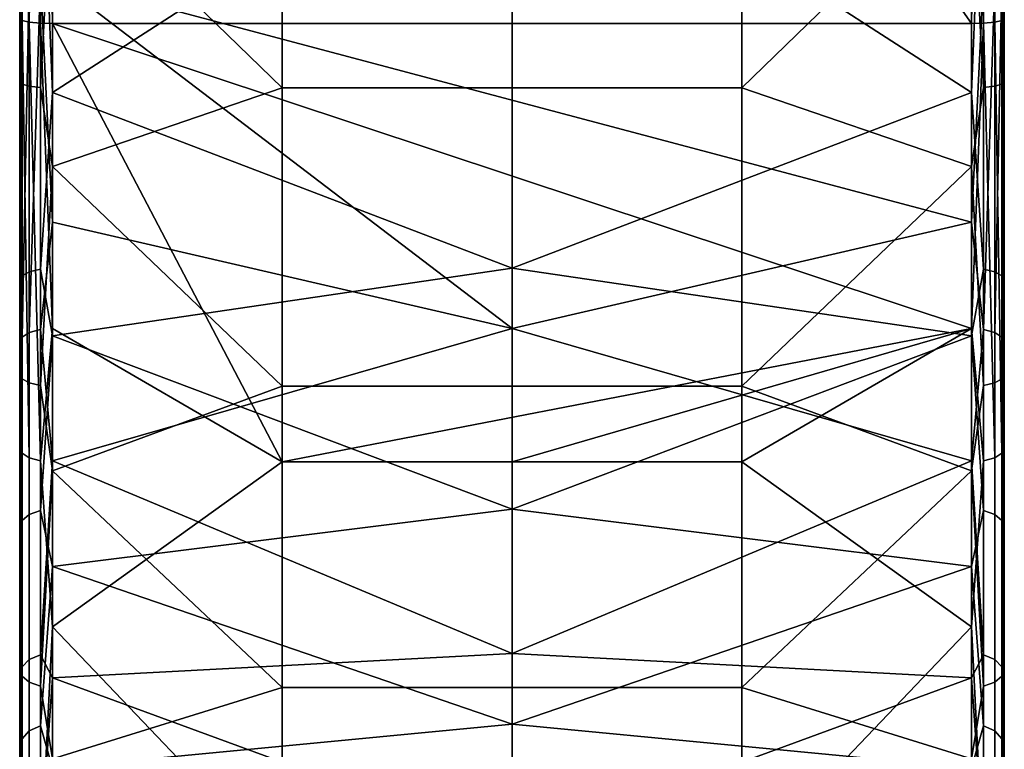
# Model space of a CAD drawing. Units: inches. Extents: x -23.5 to 24, y -14.3 to 13.3.
# Drawn here: x 0.7 to 1.9, y -13.4 to -12.6 of the extents above; entities that cross this region are included whole.
import ezdxf

# ---------------------------------------------------------------- set-up
doc = ezdxf.new("R2010")
doc.units = ezdxf.units.IN
doc.header["$MEASUREMENT"] = 0
doc.layers.add('SEAT-SEAT', color=5, linetype='Continuous')

msp = doc.modelspace()

# ---------------------------------------------------------------- linework, layer by layer
at = {"layer": 'SEAT-SEAT'}
for points in [[(0.7573, -11.7746, 13.7183), (0.7718, -10.9898, 13.6057), (0.7718, -12.5601, 13.8253)], [(1.8741, -10.9898, 13.6057), (1.8741, -12.5601, 13.8253), (0.7718, -10.9898, 13.6057)], [(0.7718, -10.9898, 13.6057), (1.8741, -12.5601, 13.8253), (0.7718, -12.5601, 13.8253)], [(1.8741, -12.5601, 13.8253), (1.8741, -10.9898, 13.6057), (1.8886, -11.7746, 13.7183)], [(0.7352, -11.7715, 13.7402), (0.7352, -12.5567, 13.85), (0.7324, -12.5547, 13.8643)], [(0.7439, -11.7734, 13.727), (0.7352, -12.5567, 13.85), (0.7352, -11.7715, 13.7402)], [(0.7439, -11.7734, 13.727), (0.7439, -12.5585, 13.8367), (0.7352, -12.5567, 13.85)], [(0.7573, -11.7746, 13.7183), (0.7439, -12.5585, 13.8367), (0.7439, -11.7734, 13.727)], [(0.7573, -11.7746, 13.7183), (0.7573, -12.5597, 13.8281), (0.7439, -12.5585, 13.8367)], [(0.7718, -12.5601, 13.8253), (0.7573, -12.5597, 13.8281), (0.7573, -11.7746, 13.7183)], [(1.8886, -11.7746, 13.7183), (1.8886, -12.5597, 13.8281), (1.8741, -12.5601, 13.8253)], [(1.902, -11.7734, 13.727), (1.902, -12.5585, 13.8367), (1.8886, -11.7746, 13.7183)], [(1.8886, -11.7746, 13.7183), (1.902, -12.5585, 13.8367), (1.8886, -12.5597, 13.8281)], [(1.9107, -11.7715, 13.7402), (1.9107, -12.5567, 13.85), (1.902, -11.7734, 13.727)], [(1.902, -11.7734, 13.727), (1.9107, -12.5567, 13.85), (1.902, -12.5585, 13.8367)], [(1.9107, -11.7715, 13.7402), (1.9135, -12.5547, 13.8643), (1.9107, -12.5567, 13.85)], [(0.7324, -12.3683, 17.7023), (0.7324, -12.064, 17.3735), (0.7324, -12.6518, 17.3474)], [(0.7324, -12.064, 17.3735), (0.7352, -12.2875, 17.3745), (0.7324, -12.6518, 17.3474)], [(0.7718, -12.6429, 17.309), (0.7573, -12.2875, 17.3524), (0.7718, -12.0694, 17.3345)], [(0.7718, -12.0694, 17.3345), (1.323, -12.2875, 17.3497), (0.7718, -12.6429, 17.309)], [(1.8741, -12.6429, 17.309), (1.323, -12.2875, 17.3497), (1.8741, -12.0694, 17.3345)], [(1.8741, -12.0694, 17.3345), (1.8886, -12.2875, 17.3524), (1.8741, -12.6429, 17.309)], [(1.9135, -12.6518, 17.3474), (1.9107, -12.2875, 17.3745), (1.9135, -12.064, 17.3735)], [(1.9135, -12.064, 17.3735), (1.9135, -12.3683, 17.7023), (1.9135, -12.6518, 17.3474)], [(0.7324, -12.6518, 17.3474), (0.7352, -12.2875, 17.3745), (0.7352, -12.8629, 17.2675)], [(0.7324, -12.3683, 17.7023), (0.7352, -12.633, 17.6875), (0.7352, -12.2875, 17.7185)], [(0.7352, -12.8629, 17.2675), (0.7352, -12.2875, 17.3745), (0.7439, -12.2875, 17.3612), (0.7439, -12.8581, 17.255)], [(0.7439, -12.6354, 17.7007), (0.7439, -12.2875, 17.7318), (0.7352, -12.2875, 17.7185), (0.7352, -12.633, 17.6875)], [(0.7439, -12.8581, 17.255), (0.7439, -12.2875, 17.3612), (0.7573, -12.2875, 17.3524), (0.7573, -12.855, 17.2468)], [(0.7573, -12.6369, 17.7093), (0.7573, -12.2875, 17.7406), (0.7439, -12.2875, 17.7318), (0.7439, -12.6354, 17.7007)], [(0.7718, -12.6429, 17.309), (0.7573, -12.855, 17.2468), (0.7573, -12.2875, 17.3524)], [(0.7718, -12.3699, 17.7416), (0.7573, -12.2875, 17.7406), (0.7573, -12.6369, 17.7093)], [(0.7718, -12.6429, 17.309), (1.323, -12.2875, 17.3497), (1.323, -12.854, 17.2442)], [(0.7718, -12.3699, 17.7416), (1.0474, -12.6374, 17.712), (1.0474, -12.2875, 17.7434)], [(1.0474, -12.6374, 17.712), (1.323, -12.6374, 17.712), (1.323, -12.2875, 17.7434), (1.0474, -12.2875, 17.7434)], [(1.8741, -12.6429, 17.309), (1.323, -12.854, 17.2442), (1.323, -12.2875, 17.3497)], [(1.5985, -12.6374, 17.712), (1.5985, -12.2875, 17.7434), (1.323, -12.2875, 17.7434), (1.323, -12.6374, 17.712)], [(1.8741, -12.3699, 17.7416), (1.5985, -12.2875, 17.7434), (1.5985, -12.6374, 17.712)], [(1.8741, -12.6429, 17.309), (1.8886, -12.2875, 17.3524), (1.8886, -12.855, 17.2468)], [(1.8741, -12.3699, 17.7416), (1.8886, -12.6369, 17.7093), (1.8886, -12.2875, 17.7406)], [(1.8886, -12.855, 17.2468), (1.8886, -12.2875, 17.3524), (1.902, -12.2875, 17.3612), (1.902, -12.8581, 17.255)], [(1.902, -12.6354, 17.7007), (1.902, -12.2875, 17.7318), (1.8886, -12.2875, 17.7406), (1.8886, -12.6369, 17.7093)], [(1.902, -12.8581, 17.255), (1.902, -12.2875, 17.3612), (1.9107, -12.2875, 17.3745), (1.9107, -12.8629, 17.2675)], [(1.9107, -12.633, 17.6875), (1.9107, -12.2875, 17.7185), (1.902, -12.2875, 17.7318), (1.902, -12.6354, 17.7007)], [(1.9135, -12.6518, 17.3474), (1.9107, -12.8629, 17.2675), (1.9107, -12.2875, 17.3745)], [(1.9135, -12.3683, 17.7023), (1.9107, -12.2875, 17.7185), (1.9107, -12.633, 17.6875)], [(0.7324, -12.3683, 17.7023), (0.7324, -12.6518, 17.3474), (0.7324, -12.7229, 17.6542)], [(0.7324, -12.7229, 17.6542), (0.7352, -12.633, 17.6875), (0.7324, -12.3683, 17.7023)], [(0.7718, -12.3699, 17.7416), (0.7573, -12.6369, 17.7093), (0.7718, -12.7318, 17.6926)], [(0.7718, -12.7318, 17.6926), (1.0474, -12.6374, 17.712), (0.7718, -12.3699, 17.7416)], [(1.8741, -12.3699, 17.7416), (1.5985, -12.6374, 17.712), (1.8741, -12.7318, 17.6926)], [(1.8741, -12.7318, 17.6926), (1.8886, -12.6369, 17.7093), (1.8741, -12.3699, 17.7416)], [(1.9135, -12.3683, 17.7023), (1.9107, -12.633, 17.6875), (1.9135, -12.7229, 17.6542)], [(1.9135, -12.6518, 17.3474), (1.9135, -12.3683, 17.7023), (1.9135, -12.7229, 17.6542)], [(0.7352, -12.5091, 14.1906), (0.7352, -12.9366, 14.3128), (0.7439, -12.5072, 14.2038)], [(0.7439, -12.5072, 14.2038), (0.7352, -12.9366, 14.3128), (0.7439, -12.9312, 14.325)], [(0.7439, -12.5072, 14.2038), (0.7439, -12.9312, 14.325), (0.7573, -12.506, 14.2125)], [(0.7573, -12.506, 14.2125), (0.7439, -12.9312, 14.325), (0.7573, -12.9276, 14.333)], [(0.7718, -12.7986, 14.2853), (0.7718, -12.5056, 14.2152), (0.7573, -12.506, 14.2125)], [(0.7573, -12.506, 14.2125), (0.7573, -12.9276, 14.333), (0.7718, -12.7986, 14.2853)], [(1.8741, -12.5056, 14.2152), (0.7718, -12.5056, 14.2152), (1.8741, -12.7986, 14.2853)], [(1.8741, -12.7986, 14.2853), (0.7718, -12.5056, 14.2152), (1.323, -12.9265, 14.3355)], [(0.7718, -12.7986, 14.2853), (1.323, -12.9265, 14.3355), (0.7718, -12.5056, 14.2152)], [(1.8741, -12.5056, 14.2152), (1.8741, -12.7986, 14.2853), (1.8886, -12.506, 14.2125)], [(1.8886, -12.506, 14.2125), (1.8741, -12.7986, 14.2853), (1.8886, -12.9276, 14.333)], [(1.8886, -12.506, 14.2125), (1.8886, -12.9276, 14.333), (1.902, -12.5072, 14.2038)], [(1.902, -12.5072, 14.2038), (1.8886, -12.9276, 14.333), (1.902, -12.9312, 14.325)], [(1.902, -12.5072, 14.2038), (1.902, -12.9312, 14.325), (1.9107, -12.5091, 14.1906)], [(0.7324, -12.5111, 14.1762), (0.7324, -12.8114, 14.2481), (0.7352, -12.5091, 14.1906)], [(0.7352, -12.5091, 14.1906), (0.7324, -12.8114, 14.2481), (0.7352, -12.9366, 14.3128)], [(0.7324, -12.9136, 13.9502), (0.7324, -12.8114, 14.2481), (0.7324, -12.5111, 14.1762)], [(0.7324, -12.9136, 13.9502), (0.7324, -12.5111, 14.1762), (0.7324, -12.5547, 13.8643)], [(1.9107, -12.5091, 14.1906), (1.902, -12.9312, 14.325), (1.9107, -12.9366, 14.3128)], [(1.9107, -12.5091, 14.1906), (1.9107, -12.9366, 14.3128), (1.9135, -12.8114, 14.2481)], [(1.9135, -12.8114, 14.2481), (1.9135, -12.5111, 14.1762), (1.9107, -12.5091, 14.1906)], [(1.9135, -12.8114, 14.2481), (1.9135, -12.9136, 13.9502), (1.9135, -12.5111, 14.1762)], [(1.9135, -12.5111, 14.1762), (1.9135, -12.9136, 13.9502), (1.9135, -12.5547, 13.8643)], [(0.7324, -12.9136, 13.9502), (0.7324, -12.5547, 13.8643), (0.7352, -12.5567, 13.85)], [(1.9135, -12.5547, 13.8643), (1.9135, -12.9136, 13.9502), (1.9107, -12.5567, 13.85)], [(0.7352, -12.5567, 13.85), (0.7352, -13.0761, 13.9984), (0.7324, -12.9136, 13.9502)], [(0.7439, -12.5585, 13.8367), (0.7439, -13.0815, 13.9862), (0.7352, -12.5567, 13.85)], [(0.7352, -12.5567, 13.85), (0.7439, -13.0815, 13.9862), (0.7352, -13.0761, 13.9984)], [(0.7573, -12.5597, 13.8281), (0.7573, -13.0851, 13.9782), (0.7439, -12.5585, 13.8367)], [(0.7439, -12.5585, 13.8367), (0.7573, -13.0851, 13.9782), (0.7439, -13.0815, 13.9862)], [(0.7718, -12.5601, 13.8253), (0.7718, -12.9264, 13.9129), (0.7573, -12.5597, 13.8281)], [(0.7573, -12.5597, 13.8281), (0.7718, -12.9264, 13.9129), (0.7573, -13.0851, 13.9782)], [(1.8741, -12.5601, 13.8253), (1.8741, -12.9264, 13.9129), (0.7718, -12.5601, 13.8253)], [(0.7718, -12.5601, 13.8253), (1.8741, -12.9264, 13.9129), (1.0474, -13.0862, 13.9757)], [(0.7718, -12.5601, 13.8253), (1.0474, -13.0862, 13.9757), (0.7718, -12.9264, 13.9129)], [(1.8886, -12.5597, 13.8281), (1.8886, -13.0851, 13.9782), (1.8741, -12.9264, 13.9129)], [(1.8741, -12.9264, 13.9129), (1.8741, -12.5601, 13.8253), (1.8886, -12.5597, 13.8281)], [(1.902, -12.5585, 13.8367), (1.902, -13.0815, 13.9862), (1.8886, -12.5597, 13.8281)], [(1.8886, -12.5597, 13.8281), (1.902, -13.0815, 13.9862), (1.8886, -13.0851, 13.9782)], [(1.9107, -12.5567, 13.85), (1.9107, -13.0761, 13.9984), (1.902, -12.5585, 13.8367)], [(1.902, -12.5585, 13.8367), (1.9107, -13.0761, 13.9984), (1.902, -13.0815, 13.9862)], [(1.9107, -12.5567, 13.85), (1.9135, -12.9136, 13.9502), (1.9107, -13.0761, 13.9984)], [(0.7324, -12.7229, 17.6542), (0.7352, -12.9867, 17.5884), (0.7352, -12.633, 17.6875)], [(0.7439, -12.9915, 17.6008), (0.7439, -12.6354, 17.7007), (0.7352, -12.633, 17.6875), (0.7352, -12.9867, 17.5884)], [(0.7573, -12.9946, 17.609), (0.7573, -12.6369, 17.7093), (0.7439, -12.6354, 17.7007), (0.7439, -12.9915, 17.6008)], [(0.7718, -12.7318, 17.6926), (0.7573, -12.6369, 17.7093), (0.7573, -12.9946, 17.609)], [(0.7718, -12.7318, 17.6926), (1.0474, -12.9956, 17.6116), (1.0474, -12.6374, 17.712)], [(1.0474, -12.9956, 17.6116), (1.323, -12.9956, 17.6116), (1.323, -12.6374, 17.712), (1.0474, -12.6374, 17.712)], [(1.5985, -12.9956, 17.6116), (1.5985, -12.6374, 17.712), (1.323, -12.6374, 17.712), (1.323, -12.9956, 17.6116)], [(1.8741, -12.7318, 17.6926), (1.5985, -12.6374, 17.712), (1.5985, -12.9956, 17.6116)], [(1.8741, -12.7318, 17.6926), (1.8886, -12.9946, 17.609), (1.8886, -12.6369, 17.7093)], [(1.902, -12.9915, 17.6008), (1.902, -12.6354, 17.7007), (1.8886, -12.6369, 17.7093), (1.8886, -12.9946, 17.609)], [(1.9107, -12.9867, 17.5884), (1.9107, -12.633, 17.6875), (1.902, -12.6354, 17.7007), (1.902, -12.9915, 17.6008)], [(1.9135, -12.7229, 17.6542), (1.9107, -12.633, 17.6875), (1.9107, -12.9867, 17.5884)], [(0.7718, -12.9352, 17.2103), (0.7573, -12.855, 17.2468), (0.7718, -12.6429, 17.309)], [(0.7718, -12.6429, 17.309), (1.323, -12.854, 17.2442), (0.7718, -12.9352, 17.2103)], [(1.8741, -12.9352, 17.2103), (1.323, -12.854, 17.2442), (1.8741, -12.6429, 17.309)], [(1.8741, -12.6429, 17.309), (1.8886, -12.855, 17.2468), (1.8741, -12.9352, 17.2103)], [(0.7324, -12.7229, 17.6542), (0.7324, -12.6518, 17.3474), (0.7324, -13.0809, 17.5333)], [(0.7324, -13.0809, 17.5333), (0.7324, -12.6518, 17.3474), (0.7324, -12.9514, 17.2462)], [(0.7324, -12.6518, 17.3474), (0.7352, -12.8629, 17.2675), (0.7324, -12.9514, 17.2462)], [(1.9135, -12.9514, 17.2462), (1.9107, -12.8629, 17.2675), (1.9135, -12.6518, 17.3474)], [(1.9135, -12.6518, 17.3474), (1.9135, -12.7229, 17.6542), (1.9135, -13.0809, 17.5333)], [(1.9135, -12.6518, 17.3474), (1.9135, -13.0809, 17.5333), (1.9135, -12.9514, 17.2462)], [(0.7324, -13.0809, 17.5333), (0.7352, -12.9867, 17.5884), (0.7324, -12.7229, 17.6542)], [(0.7718, -12.7318, 17.6926), (0.7573, -12.9946, 17.609), (0.7718, -13.0971, 17.5692)], [(0.7718, -13.0971, 17.5692), (1.0474, -12.9956, 17.6116), (0.7718, -12.7318, 17.6926)], [(1.8741, -12.7318, 17.6926), (1.5985, -12.9956, 17.6116), (1.8741, -13.0971, 17.5692)], [(1.8741, -13.0971, 17.5692), (1.8886, -12.9946, 17.609), (1.8741, -12.7318, 17.6926)], [(1.9135, -12.7229, 17.6542), (1.9107, -12.9867, 17.5884), (1.9135, -13.0809, 17.5333)], [(0.7718, -12.7986, 14.2853), (0.7573, -12.9276, 14.333), (0.7718, -13.085, 14.4169)], [(0.7718, -13.085, 14.4169), (1.323, -12.9265, 14.3355), (0.7718, -12.7986, 14.2853)], [(1.8741, -12.7986, 14.2853), (1.323, -12.9265, 14.3355), (1.8741, -13.085, 14.4169)], [(1.8741, -13.085, 14.4169), (1.8886, -12.9276, 14.333), (1.8741, -12.7986, 14.2853)], [(0.7324, -13.2645, 14.1114), (0.7324, -13.105, 14.383), (0.7324, -12.8114, 14.2481)], [(0.7324, -13.2645, 14.1114), (0.7324, -12.8114, 14.2481), (0.7324, -12.9136, 13.9502)], [(0.7324, -13.105, 14.383), (0.7352, -12.9366, 14.3128), (0.7324, -12.8114, 14.2481)], [(1.9135, -12.8114, 14.2481), (1.9107, -12.9366, 14.3128), (1.9135, -13.105, 14.383)], [(1.9135, -13.105, 14.383), (1.9135, -13.2645, 14.1114), (1.9135, -12.8114, 14.2481)], [(1.9135, -12.8114, 14.2481), (1.9135, -13.2645, 14.1114), (1.9135, -12.9136, 13.9502)], [(0.7352, -13.1567, 17.1178), (0.7352, -12.8629, 17.2675), (0.7439, -12.8581, 17.255), (0.7439, -13.1494, 17.1066)], [(0.7439, -13.1494, 17.1066), (0.7439, -12.8581, 17.255), (0.7573, -12.855, 17.2468), (0.7573, -13.1446, 17.0993)], [(0.7718, -12.9352, 17.2103), (0.7573, -13.1446, 17.0993), (0.7573, -12.855, 17.2468)], [(0.7718, -12.9352, 17.2103), (1.323, -12.854, 17.2442), (1.323, -13.1431, 17.097)], [(1.8741, -12.9352, 17.2103), (1.323, -13.1431, 17.097), (1.323, -12.854, 17.2442)], [(1.8741, -12.9352, 17.2103), (1.8886, -12.855, 17.2468), (1.8886, -13.1446, 17.0993)], [(1.8886, -13.1446, 17.0993), (1.8886, -12.855, 17.2468), (1.902, -12.8581, 17.255), (1.902, -13.1494, 17.1066)], [(1.902, -13.1494, 17.1066), (1.902, -12.8581, 17.255), (1.9107, -12.8629, 17.2675), (1.9107, -13.1567, 17.1178)], [(0.7324, -12.9514, 17.2462), (0.7352, -12.8629, 17.2675), (0.7352, -13.1567, 17.1178)], [(1.9135, -12.9514, 17.2462), (1.9107, -13.1567, 17.1178), (1.9107, -12.8629, 17.2675)], [(0.7324, -12.9136, 13.9502), (0.7352, -13.0761, 13.9984), (0.7324, -13.2645, 14.1114)], [(1.9135, -13.2645, 14.1114), (1.9107, -13.0761, 13.9984), (1.9135, -12.9136, 13.9502)], [(0.7439, -12.9312, 14.325), (0.7352, -12.9366, 14.3128), (0.7352, -13.3324, 14.5636), (0.7439, -13.3237, 14.5737)], [(0.7439, -12.9312, 14.325), (0.7439, -13.3237, 14.5737), (0.7573, -13.318, 14.5803), (0.7573, -12.9276, 14.333)], [(0.7718, -13.2844, 14.0774), (0.7573, -13.0851, 13.9782), (0.7718, -12.9264, 13.9129)], [(0.7718, -13.085, 14.4169), (0.7573, -12.9276, 14.333), (0.7573, -13.318, 14.5803)], [(0.7718, -12.9264, 13.9129), (1.0474, -13.0862, 13.9757), (0.7718, -13.2844, 14.0774)], [(0.7718, -13.085, 14.4169), (1.323, -13.3162, 14.5824), (1.323, -12.9265, 14.3355)], [(1.8741, -12.9264, 13.9129), (1.323, -13.0862, 13.9757), (1.0474, -13.0862, 13.9757)], [(1.8741, -12.9264, 13.9129), (1.5985, -13.0862, 13.9757), (1.323, -13.0862, 13.9757)], [(1.8741, -13.085, 14.4169), (1.323, -12.9265, 14.3355), (1.323, -13.3162, 14.5824)], [(1.8741, -13.2844, 14.0774), (1.5985, -13.0862, 13.9757), (1.8741, -12.9264, 13.9129)], [(1.8741, -12.9264, 13.9129), (1.8886, -13.0851, 13.9782), (1.8741, -13.2844, 14.0774)], [(1.8741, -13.085, 14.4169), (1.8886, -13.318, 14.5803), (1.8886, -12.9276, 14.333)], [(1.902, -12.9312, 14.325), (1.8886, -12.9276, 14.333), (1.8886, -13.318, 14.5803), (1.902, -13.3237, 14.5737)], [(1.902, -12.9312, 14.325), (1.902, -13.3237, 14.5737), (1.9107, -13.3324, 14.5636), (1.9107, -12.9366, 14.3128)], [(0.7324, -13.105, 14.383), (0.7352, -13.3324, 14.5636), (0.7352, -12.9366, 14.3128)], [(0.7718, -13.2118, 17.0499), (0.7573, -13.1446, 17.0993), (0.7718, -12.9352, 17.2103)], [(0.7718, -12.9352, 17.2103), (1.323, -13.1431, 17.097), (0.7718, -13.2118, 17.0499)], [(1.8741, -13.2118, 17.0499), (1.323, -13.1431, 17.097), (1.8741, -12.9352, 17.2103)], [(1.8741, -12.9352, 17.2103), (1.8886, -13.1446, 17.0993), (1.8741, -13.2118, 17.0499)], [(1.9135, -13.105, 14.383), (1.9107, -12.9366, 14.3128), (1.9107, -13.3324, 14.5636)], [(0.7324, -13.0809, 17.5333), (0.7324, -12.9514, 17.2462), (0.7324, -13.4198, 17.3367)], [(0.7324, -13.4198, 17.3367), (0.7324, -12.9514, 17.2462), (0.7324, -13.2349, 17.0817)], [(0.7324, -12.9514, 17.2462), (0.7352, -13.1567, 17.1178), (0.7324, -13.2349, 17.0817)], [(1.9135, -13.2349, 17.0817), (1.9107, -13.1567, 17.1178), (1.9135, -12.9514, 17.2462)], [(1.9135, -12.9514, 17.2462), (1.9135, -13.0809, 17.5333), (1.9135, -13.4198, 17.3367)], [(1.9135, -12.9514, 17.2462), (1.9135, -13.4198, 17.3367), (1.9135, -13.2349, 17.0817)], [(0.7324, -13.0809, 17.5333), (0.7352, -13.3435, 17.4066), (0.7352, -12.9867, 17.5884)], [(0.7439, -13.3508, 17.4178), (0.7439, -12.9915, 17.6008), (0.7352, -12.9867, 17.5884), (0.7352, -13.3435, 17.4066)], [(0.7573, -13.3555, 17.4252), (0.7573, -12.9946, 17.609), (0.7439, -12.9915, 17.6008), (0.7439, -13.3508, 17.4178)], [(1.902, -13.3508, 17.4178), (1.902, -12.9915, 17.6008), (1.8886, -12.9946, 17.609), (1.8886, -13.3555, 17.4252)], [(1.9107, -13.3435, 17.4066), (1.9107, -12.9867, 17.5884), (1.902, -12.9915, 17.6008), (1.902, -13.3508, 17.4178)], [(1.9135, -13.0809, 17.5333), (1.9107, -12.9867, 17.5884), (1.9107, -13.3435, 17.4066)], [(0.7718, -13.0971, 17.5692), (0.7573, -12.9946, 17.609), (0.7573, -13.3555, 17.4252)], [(0.7718, -13.0971, 17.5692), (1.0474, -13.357, 17.4275), (1.0474, -12.9956, 17.6116)], [(1.0474, -13.357, 17.4275), (1.323, -13.357, 17.4275), (1.323, -12.9956, 17.6116), (1.0474, -12.9956, 17.6116)], [(1.5985, -13.357, 17.4275), (1.5985, -12.9956, 17.6116), (1.323, -12.9956, 17.6116), (1.323, -13.357, 17.4275)], [(1.8741, -13.0971, 17.5692), (1.5985, -12.9956, 17.6116), (1.5985, -13.357, 17.4275)], [(1.8741, -13.0971, 17.5692), (1.8886, -13.3555, 17.4252), (1.8886, -12.9946, 17.609)], [(0.7324, -13.2645, 14.1114), (0.7352, -13.0761, 13.9984), (0.7352, -13.5571, 14.3031)], [(0.7324, -13.4198, 17.3367), (0.7352, -13.3435, 17.4066), (0.7324, -13.0809, 17.5333)], [(0.7439, -13.0815, 13.9862), (0.7439, -13.5658, 14.293), (0.7352, -13.5571, 14.3031), (0.7352, -13.0761, 13.9984)], [(0.7439, -13.0815, 13.9862), (0.7573, -13.0851, 13.9782), (0.7573, -13.5715, 14.2864), (0.7439, -13.5658, 14.293)], [(0.7718, -13.085, 14.4169), (0.7573, -13.318, 14.5803), (0.7718, -13.3456, 14.6085)], [(0.7718, -13.2844, 14.0774), (0.7573, -13.5715, 14.2864), (0.7573, -13.0851, 13.9782)], [(0.7718, -13.3456, 14.6085), (1.323, -13.3162, 14.5824), (0.7718, -13.085, 14.4169)], [(0.7718, -13.2844, 14.0774), (1.0474, -13.0862, 13.9757), (1.0474, -13.5733, 14.2843)], [(1.0474, -13.0862, 13.9757), (1.323, -13.0862, 13.9757), (1.323, -13.5733, 14.2843), (1.0474, -13.5733, 14.2843)], [(1.8741, -13.085, 14.4169), (1.323, -13.3162, 14.5824), (1.8741, -13.3456, 14.6085)], [(1.323, -13.5733, 14.2843), (1.323, -13.0862, 13.9757), (1.5985, -13.0862, 13.9757), (1.5985, -13.5733, 14.2843)], [(1.8741, -13.2844, 14.0774), (1.5985, -13.5733, 14.2843), (1.5985, -13.0862, 13.9757)], [(1.8741, -13.3456, 14.6085), (1.8886, -13.318, 14.5803), (1.8741, -13.085, 14.4169)], [(1.8741, -13.2844, 14.0774), (1.8886, -13.0851, 13.9782), (1.8886, -13.5715, 14.2864)], [(1.902, -13.0815, 13.9862), (1.902, -13.5658, 14.293), (1.8886, -13.5715, 14.2864), (1.8886, -13.0851, 13.9782)], [(1.902, -13.0815, 13.9862), (1.9107, -13.0761, 13.9984), (1.9107, -13.5571, 14.3031), (1.902, -13.5658, 14.293)], [(1.9135, -13.2645, 14.1114), (1.9107, -13.5571, 14.3031), (1.9107, -13.0761, 13.9984)], [(1.9135, -13.0809, 17.5333), (1.9107, -13.3435, 17.4066), (1.9135, -13.4198, 17.3367)], [(0.7718, -13.0971, 17.5692), (0.7573, -13.3555, 17.4252), (0.7718, -13.4429, 17.3686)], [(0.7718, -13.4429, 17.3686), (1.0474, -13.357, 17.4275), (0.7718, -13.0971, 17.5692)], [(1.8741, -13.0971, 17.5692), (1.5985, -13.357, 17.4275), (1.8741, -13.4429, 17.3686)], [(1.8741, -13.4429, 17.3686), (1.8886, -13.3555, 17.4252), (1.8741, -13.0971, 17.5692)], [(0.7324, -13.5837, 14.346), (0.7324, -13.3721, 14.5793), (0.7324, -13.105, 14.383)], [(0.7324, -13.5837, 14.346), (0.7324, -13.105, 14.383), (0.7324, -13.2645, 14.1114)], [(0.7324, -13.3721, 14.5793), (0.7352, -13.3324, 14.5636), (0.7324, -13.105, 14.383)], [(1.9135, -13.105, 14.383), (1.9107, -13.3324, 14.5636), (1.9135, -13.3721, 14.5793)], [(1.9135, -13.3721, 14.5793), (1.9135, -13.5837, 14.346), (1.9135, -13.105, 14.383)], [(1.9135, -13.105, 14.383), (1.9135, -13.5837, 14.346), (1.9135, -13.2645, 14.1114)], [(0.7439, -13.4092, 16.8966), (0.7439, -13.1494, 17.1066), (0.7573, -13.1446, 17.0993), (0.7573, -13.403, 16.8904)], [(0.7718, -13.2118, 17.0499), (0.7573, -13.403, 16.8904), (0.7573, -13.1446, 17.0993)], [(0.7718, -13.2118, 17.0499), (1.323, -13.1431, 17.097), (1.323, -13.4011, 16.8884)], [(1.8741, -13.2118, 17.0499), (1.323, -13.4011, 16.8884), (1.323, -13.1431, 17.097)], [(1.8741, -13.2118, 17.0499), (1.8886, -13.1446, 17.0993), (1.8886, -13.403, 16.8904)], [(1.8886, -13.403, 16.8904), (1.8886, -13.1446, 17.0993), (1.902, -13.1494, 17.1066), (1.902, -13.4092, 16.8966)], [(0.7324, -13.2349, 17.0817), (0.7352, -13.1567, 17.1178), (0.7352, -13.4187, 16.906)], [(0.7352, -13.4187, 16.906), (0.7352, -13.1567, 17.1178), (0.7439, -13.1494, 17.1066), (0.7439, -13.4092, 16.8966)], [(1.902, -13.4092, 16.8966), (1.902, -13.1494, 17.1066), (1.9107, -13.1567, 17.1178), (1.9107, -13.4187, 16.906)], [(1.9135, -13.2349, 17.0817), (1.9107, -13.4187, 16.906), (1.9107, -13.1567, 17.1178)], [(0.7718, -13.4539, 16.833), (0.7573, -13.403, 16.8904), (0.7718, -13.2118, 17.0499)], [(0.7718, -13.2118, 17.0499), (1.323, -13.4011, 16.8884), (0.7718, -13.4539, 16.833)], [(1.8741, -13.4539, 16.833), (1.323, -13.4011, 16.8884), (1.8741, -13.2118, 17.0499)], [(1.8741, -13.2118, 17.0499), (1.8886, -13.403, 16.8904), (1.8741, -13.4539, 16.833)], [(0.7324, -13.4198, 17.3367), (0.7324, -13.2349, 17.0817), (0.7324, -13.7163, 17.071)], [(0.7324, -13.7163, 17.071), (0.7324, -13.2349, 17.0817), (0.7324, -13.4831, 16.8594)], [(0.7324, -13.2349, 17.0817), (0.7352, -13.4187, 16.906), (0.7324, -13.4831, 16.8594)], [(1.9135, -13.4831, 16.8594), (1.9107, -13.4187, 16.906), (1.9135, -13.2349, 17.0817)], [(1.9135, -13.2349, 17.0817), (1.9135, -13.4198, 17.3367), (1.9135, -13.7163, 17.071)], [(1.9135, -13.2349, 17.0817), (1.9135, -13.7163, 17.071), (1.9135, -13.4831, 16.8594)], [(0.7324, -13.2645, 14.1114), (0.7352, -13.5571, 14.3031), (0.7324, -13.5837, 14.346)], [(1.9135, -13.5837, 14.346), (1.9107, -13.5571, 14.3031), (1.9135, -13.2645, 14.1114)], [(0.7718, -13.6101, 14.3169), (0.7573, -13.5715, 14.2864), (0.7718, -13.2844, 14.0774)], [(0.7718, -13.2844, 14.0774), (1.0474, -13.5733, 14.2843), (0.7718, -13.6101, 14.3169)], [(1.8741, -13.6101, 14.3169), (1.5985, -13.5733, 14.2843), (1.8741, -13.2844, 14.0774)], [(1.8741, -13.2844, 14.0774), (1.8886, -13.5715, 14.2864), (1.8741, -13.6101, 14.3169)], [(0.7439, -13.3237, 14.5737), (0.7439, -13.5571, 14.8237), (0.7573, -13.5501, 14.829), (0.7573, -13.318, 14.5803)], [(0.7718, -13.3456, 14.6085), (0.7573, -13.318, 14.5803), (0.7573, -13.5501, 14.829)], [(0.7718, -13.3456, 14.6085), (1.323, -13.5479, 14.8306), (1.323, -13.3162, 14.5824)], [(1.8741, -13.3456, 14.6085), (1.323, -13.3162, 14.5824), (1.323, -13.5479, 14.8306)], [(1.8741, -13.3456, 14.6085), (1.8886, -13.5501, 14.829), (1.8886, -13.318, 14.5803)], [(1.902, -13.3237, 14.5737), (1.8886, -13.318, 14.5803), (1.8886, -13.5501, 14.829), (1.902, -13.5571, 14.8237)], [(0.7324, -13.3721, 14.5793), (0.7352, -13.5678, 14.8157), (0.7352, -13.3324, 14.5636)], [(0.7439, -13.3237, 14.5737), (0.7352, -13.3324, 14.5636), (0.7352, -13.5678, 14.8157), (0.7439, -13.5571, 14.8237)], [(1.902, -13.3237, 14.5737), (1.902, -13.5571, 14.8237), (1.9107, -13.5678, 14.8157), (1.9107, -13.3324, 14.5636)], [(1.9135, -13.3721, 14.5793), (1.9107, -13.3324, 14.5636), (1.9107, -13.5678, 14.8157)], [(0.7324, -13.4198, 17.3367), (0.7352, -13.6619, 17.1492), (0.7352, -13.3435, 17.4066)], [(0.7439, -13.6713, 17.1586), (0.7439, -13.3508, 17.4178), (0.7352, -13.3435, 17.4066), (0.7352, -13.6619, 17.1492)], [(0.7718, -13.3456, 14.6085), (0.7573, -13.5501, 14.829), (0.7718, -13.5625, 14.8505)], [(0.7718, -13.5625, 14.8505), (1.323, -13.5479, 14.8306), (0.7718, -13.3456, 14.6085)], [(1.8741, -13.3456, 14.6085), (1.323, -13.5479, 14.8306), (1.8741, -13.5625, 14.8505)], [(1.8741, -13.5625, 14.8505), (1.8886, -13.5501, 14.829), (1.8741, -13.3456, 14.6085)], [(1.9107, -13.6619, 17.1492), (1.9107, -13.3435, 17.4066), (1.902, -13.3508, 17.4178), (1.902, -13.6713, 17.1586)], [(1.9135, -13.4198, 17.3367), (1.9107, -13.3435, 17.4066), (1.9107, -13.6619, 17.1492)], [(0.7573, -13.6775, 17.1648), (0.7573, -13.3555, 17.4252), (0.7439, -13.3508, 17.4178), (0.7439, -13.6713, 17.1586)], [(0.7718, -13.4429, 17.3686), (0.7573, -13.3555, 17.4252), (0.7573, -13.6775, 17.1648)], [(0.7718, -13.4429, 17.3686), (1.0474, -13.6795, 17.1668), (1.0474, -13.357, 17.4275)], [(1.0474, -13.6795, 17.1668), (1.323, -13.6795, 17.1668), (1.323, -13.357, 17.4275), (1.0474, -13.357, 17.4275)], [(1.5985, -13.6795, 17.1668), (1.5985, -13.357, 17.4275), (1.323, -13.357, 17.4275), (1.323, -13.6795, 17.1668)], [(1.8741, -13.4429, 17.3686), (1.5985, -13.357, 17.4275), (1.5985, -13.6795, 17.1668)], [(1.8741, -13.4429, 17.3686), (1.8886, -13.6775, 17.1648), (1.8886, -13.3555, 17.4252)], [(1.902, -13.6713, 17.1586), (1.902, -13.3508, 17.4178), (1.8886, -13.3555, 17.4252), (1.8886, -13.6775, 17.1648)], [(0.7324, -13.8494, 14.6426), (0.7324, -13.5944, 14.8274), (0.7324, -13.3721, 14.5793)], [(0.7324, -13.8494, 14.6426), (0.7324, -13.3721, 14.5793), (0.7324, -13.5837, 14.346)], [(0.7324, -13.5944, 14.8274), (0.7352, -13.5678, 14.8157), (0.7324, -13.3721, 14.5793)], [(1.9135, -13.3721, 14.5793), (1.9107, -13.5678, 14.8157), (1.9135, -13.5944, 14.8274)], [(1.9135, -13.5944, 14.8274), (1.9135, -13.8494, 14.6426), (1.9135, -13.3721, 14.5793)], [(1.9135, -13.3721, 14.5793), (1.9135, -13.8494, 14.6426), (1.9135, -13.5837, 14.346)], [(0.7439, -13.6231, 16.6308), (0.7439, -13.4092, 16.8966), (0.7573, -13.403, 16.8904), (0.7573, -13.6157, 16.6261)], [(0.7718, -13.4539, 16.833), (0.7573, -13.6157, 16.6261), (0.7573, -13.403, 16.8904)], [(0.7718, -13.4539, 16.833), (1.323, -13.4011, 16.8884), (1.323, -13.6134, 16.6246)], [(1.8741, -13.4539, 16.833), (1.323, -13.6134, 16.6246), (1.323, -13.4011, 16.8884)], [(1.8741, -13.4539, 16.833), (1.8886, -13.403, 16.8904), (1.8886, -13.6157, 16.6261)], [(1.8886, -13.6157, 16.6261), (1.8886, -13.403, 16.8904), (1.902, -13.4092, 16.8966), (1.902, -13.6231, 16.6308)], [(0.7352, -13.6344, 16.638), (0.7352, -13.4187, 16.906), (0.7439, -13.4092, 16.8966), (0.7439, -13.6231, 16.6308)], [(1.902, -13.6231, 16.6308), (1.902, -13.4092, 16.8966), (1.9107, -13.4187, 16.906), (1.9107, -13.6344, 16.638)], [(0.7324, -13.4831, 16.8594), (0.7352, -13.4187, 16.906), (0.7352, -13.6344, 16.638)], [(0.7324, -13.7163, 17.071), (0.7352, -13.6619, 17.1492), (0.7324, -13.4198, 17.3367)], [(1.9135, -13.4831, 16.8594), (1.9107, -13.6344, 16.638), (1.9107, -13.4187, 16.906)], [(1.9135, -13.4198, 17.3367), (1.9107, -13.6619, 17.1492), (1.9135, -13.7163, 17.071)]]:
    msp.add_3dface(points, dxfattribs=at)

doc.saveas('drawing.dxf')
